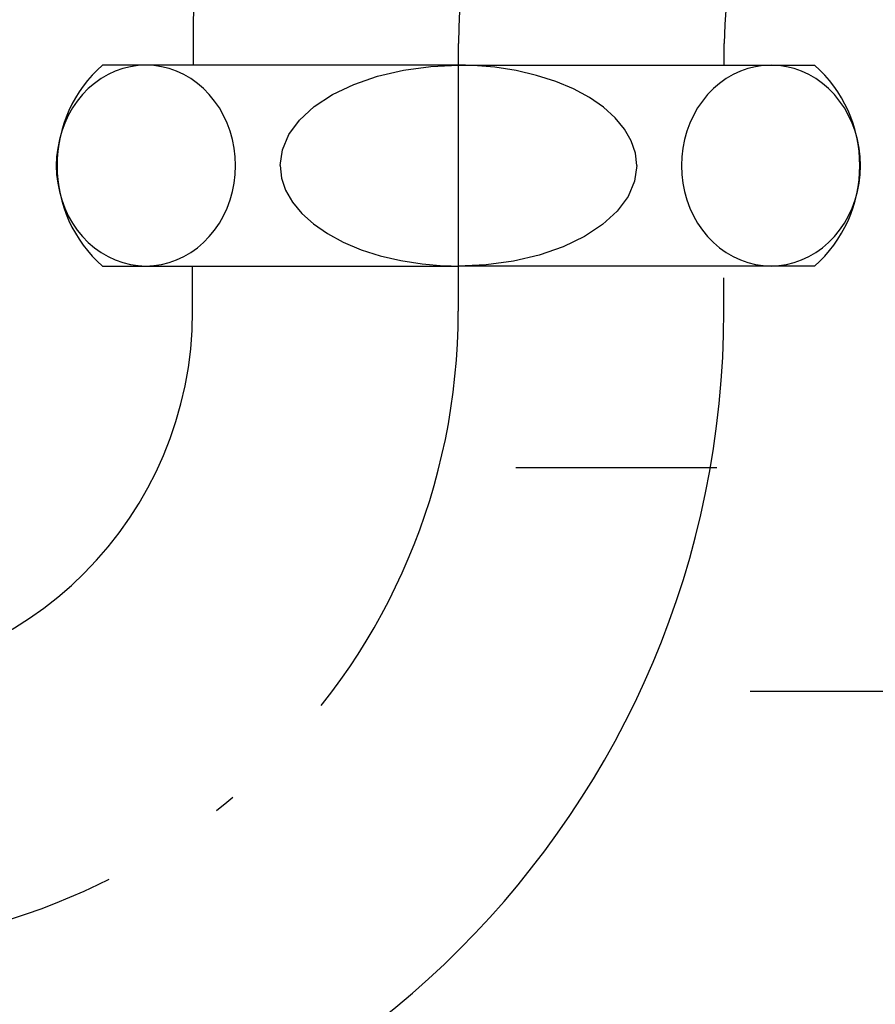
# Model space of a CAD drawing. Extents: x -1008 to 3108, y 1558 to 4285.
# Drawn here: x 584 to 635, y 2337 to 2396 of the extents above; entities that cross this region are included whole.
import ezdxf

# ---------------------------------------------------------------- set-up
doc = ezdxf.new("R2010")
doc.units = 0
doc.header["$LTSCALE"] = 10
doc.linetypes.add('ISO-04______', pattern=[7.747, 6.096, -0.762, 0.127, -0.762])
doc.linetypes.add('ISO-10______', pattern=[4.699, 3.048, -0.762, 0.127, -0.762])
doc.layers.get('0').update_dxf_attribs({"linetype": 'CONTINUOUS'})
doc.layers.add('1_10___', color=7, linetype='CONTINUOUS')
doc.layers.add('1_10______-1', color=7, linetype='CONTINUOUS')

# ---------------------------------------------------------------- blocks, each defined once
blk = doc.blocks.new('GROUP-21')
at = {"color": 2, "linetype": 'ISO-04______'}
blk.add_line((677.792, 25), (770.892, 25), dxfattribs=at)
blk = doc.blocks.new('___________-1')
at = {"color": 2}
blk.add_blockref('GROUP-21', (0, 0), dxfattribs=at)
blk = doc.blocks.new('GROUP-44')
at = {"color": 1, "linetype": 'CONTINUOUS'}
for p, q in [((-460.722, 3824.801), (-460.722, 3823.501)), ((-428.972, 3823.501), (-428.972, 3824.801)), ((-444.847, 3823.501), (-466.138, 3823.501)), ((-444.87, 3823.501), (-423.578, 3823.501)), ((-466.138, 3811.501), (-444.847, 3811.501)), ((-460.745, 3808.801), (-460.745, 3811.501)), ((-423.578, 3811.501), (-444.87, 3811.501)), ((-428.995, 3808.801), (-428.995, 3810.801))]:
    blk.add_line(p, q, dxfattribs=at)
at = {"color": 2, "linetype": 'ISO-10______'}
blk.add_line((-444.858, 3808.801), (-444.858, 3824.801), dxfattribs=at)
at = {"color": 1, "linetype": 'CONTINUOUS', "flags": 128}
for points in [[(-463.536, 3811.501), (-463.069, 3811.524), (-462.606, 3811.593), (-462.15, 3811.706), (-461.704, 3811.863), (-461.272, 3812.064), (-460.858, 3812.305), (-460.463, 3812.587), (-460.093, 3812.905), (-459.748, 3813.259), (-459.433, 3813.645), (-459.148, 3814.06), (-458.897, 3814.501), (-458.681, 3814.966), (-458.502, 3815.449), (-458.362, 3815.949), (-458.261, 3816.46), (-458.2, 3816.979), (-458.179, 3817.501), (-458.2, 3818.024), (-458.261, 3818.543), (-458.362, 3819.054), (-458.502, 3819.554), (-458.681, 3820.037), (-458.897, 3820.501), (-459.148, 3820.943), (-459.433, 3821.358), (-459.748, 3821.744), (-460.093, 3822.098), (-460.463, 3822.416), (-460.858, 3822.698), (-461.272, 3822.939), (-461.704, 3823.14), (-462.15, 3823.297), (-462.606, 3823.41), (-463.069, 3823.479), (-463.536, 3823.501), (-464.003, 3823.479), (-464.466, 3823.41), (-464.922, 3823.297), (-465.368, 3823.14), (-465.8, 3822.939), (-466.214, 3822.698), (-466.608, 3822.416), (-466.979, 3822.098), (-467.324, 3821.744), (-467.639, 3821.358), (-467.924, 3820.943), (-468.175, 3820.501), (-468.391, 3820.037), (-468.569, 3819.554), (-468.71, 3819.054), (-468.811, 3818.543), (-468.872, 3818.024), (-468.892, 3817.501), (-468.872, 3816.979), (-468.811, 3816.46), (-468.71, 3815.949), (-468.569, 3815.449), (-468.391, 3814.966), (-468.175, 3814.501), (-467.924, 3814.06), (-467.639, 3813.645), (-467.324, 3813.259), (-466.979, 3812.905), (-466.608, 3812.587), (-466.214, 3812.305), (-465.8, 3812.064), (-465.368, 3811.863), (-464.922, 3811.706), (-464.466, 3811.593), (-464.003, 3811.524), (-463.536, 3811.501)], [(-426.18, 3811.501), (-425.714, 3811.524), (-425.25, 3811.593), (-424.794, 3811.706), (-424.348, 3811.863), (-423.917, 3812.064), (-423.502, 3812.305), (-423.108, 3812.587), (-422.737, 3812.905), (-422.393, 3813.259), (-422.077, 3813.645), (-421.793, 3814.06), (-421.542, 3814.501), (-421.326, 3814.966), (-421.147, 3815.449), (-421.006, 3815.949), (-420.905, 3816.46), (-420.844, 3816.979), (-420.824, 3817.501), (-420.844, 3818.024), (-420.905, 3818.543), (-421.006, 3819.054), (-421.147, 3819.554), (-421.326, 3820.037), (-421.542, 3820.501), (-421.793, 3820.943), (-422.077, 3821.358), (-422.393, 3821.744), (-422.737, 3822.098), (-423.108, 3822.416), (-423.502, 3822.698), (-423.917, 3822.939), (-424.348, 3823.14), (-424.794, 3823.297), (-425.25, 3823.41), (-425.714, 3823.479), (-426.18, 3823.501), (-426.647, 3823.479), (-427.111, 3823.41), (-427.567, 3823.297), (-428.013, 3823.14), (-428.444, 3822.939), (-428.859, 3822.698), (-429.253, 3822.416), (-429.624, 3822.098), (-429.968, 3821.744), (-430.284, 3821.358), (-430.568, 3820.943), (-430.819, 3820.501), (-431.035, 3820.037), (-431.214, 3819.554), (-431.355, 3819.054), (-431.456, 3818.543), (-431.517, 3818.024), (-431.537, 3817.501), (-431.517, 3816.979), (-431.456, 3816.46), (-431.355, 3815.949), (-431.214, 3815.449), (-431.035, 3814.966), (-430.819, 3814.501), (-430.568, 3814.06), (-430.284, 3813.645), (-429.968, 3813.259), (-429.624, 3812.905), (-429.253, 3812.587), (-428.859, 3812.305), (-428.444, 3812.064), (-428.013, 3811.863), (-427.567, 3811.706), (-427.111, 3811.593), (-426.647, 3811.524), (-426.18, 3811.501)]]:
    blk.add_lwpolyline(points, close=True, dxfattribs=at)
for points in [[(-455.512, 3817.501), (-455.381, 3818.44), (-454.99, 3819.356), (-454.35, 3820.225), (-453.475, 3821.028), (-452.388, 3821.744), (-451.116, 3822.356), (-449.689, 3822.847), (-448.143, 3823.208), (-446.515, 3823.428), (-444.847, 3823.501)], [(-434.204, 3817.501), (-434.286, 3818.244), (-434.531, 3818.974), (-434.934, 3819.682), (-435.49, 3820.357), (-436.19, 3820.988), (-437.023, 3821.565), (-437.977, 3822.08), (-439.036, 3822.524), (-440.185, 3822.892), (-441.407, 3823.176), (-442.681, 3823.374), (-443.989, 3823.481), (-444.429, 3823.496), (-444.87, 3823.501)], [(-455.512, 3817.501), (-455.43, 3816.759), (-455.186, 3816.029), (-454.783, 3815.32), (-454.227, 3814.646), (-453.527, 3814.015), (-452.694, 3813.438), (-451.74, 3812.923), (-450.68, 3812.478), (-449.531, 3812.111), (-448.31, 3811.827), (-447.035, 3811.629), (-445.727, 3811.522), (-445.287, 3811.507), (-444.847, 3811.501)], [(-434.204, 3817.501), (-434.336, 3816.563), (-434.726, 3815.647), (-435.367, 3814.777), (-436.241, 3813.975), (-437.328, 3813.259), (-438.601, 3812.647), (-440.028, 3812.155), (-441.574, 3811.795), (-443.201, 3811.575), (-444.87, 3811.501)]]:
    blk.add_lwpolyline(points, dxfattribs=at)
at = {"color": 1, "linetype": 'CONTINUOUS'}
for centre, radius, start, end in [((-406.847, 3824.801), 53.875, 0, 180), ((-406.847, 3824.801), 22.125, 0, 180), ((-460.847, 3817.501), 8, 131.40962, 228.59038), ((-428.87, 3817.501), 8, 311.40962, 48.59038), ((-482.87, 3808.801), 53.875, 180, 0), ((-482.87, 3808.801), 22.125, 180, 0)]:
    blk.add_arc(centre, radius, start, end, dxfattribs=at)
at = {"color": 2, "linetype": 'ISO-10______'}
for centre, start, end in [((-406.847, 3824.801), 0, 180), ((-482.87, 3808.801), 180, 0)]:
    blk.add_arc(centre, 38, start, end, dxfattribs=at)

msp = doc.modelspace()

# ---------------------------------------------------------------- linework, layer by layer
at = {"layer": '1_10______-1', "color": 7, "linetype": 'CONTINUOUS'}
msp.add_line((613.58, 2369.473), (625.58, 2369.473), dxfattribs=at)

# ---------------------------------------------------------------- block references
at = {"layer": '1_10___', "color": 17}
msp.add_blockref('___________-1', (-50.213, 2331.103), dxfattribs=at)
at = {"layer": '1_10______-1', "color": 7}
msp.add_blockref('GROUP-44', (1055, -1430), dxfattribs=at)

doc.saveas('drawing.dxf')
